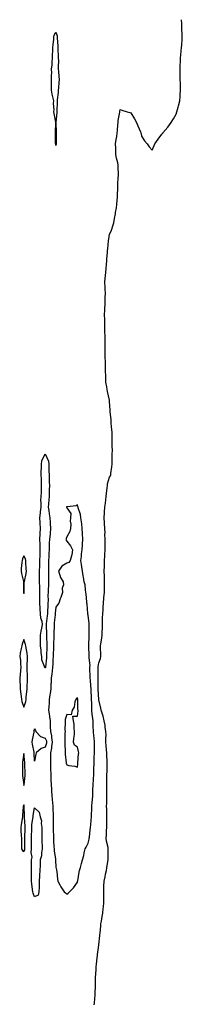
# Model space of a CAD drawing. Units: inches. Extents: x 1026601 to 1029203, y 7324298 to 7326938.
# Drawn here: x 1027204 to 1027356, y 7326017 to 7326938 of the extents above; entities that cross this region are included whole.
import ezdxf

# ---------------------------------------------------------------- set-up
doc = ezdxf.new("R2010")
doc.units = ezdxf.units.IN
doc.header["$MEASUREMENT"] = 0
doc.layers.add('Contour_10267324', color=7, linetype='Continuous', true_color=0x525590)

msp = doc.modelspace()

# ---------------------------------------------------------------- linework, layer by layer
at = {"layer": 'Contour_10267324'}
msp.add_polyline3d([(1027273.87, 7326016.09, 3210), (1027273.93, 7326017.79, 3210), (1027274.34, 7326021.92, 3210), (1027274.71, 7326025.26, 3210), (1027274.83, 7326028.7, 3210), (1027275.14, 7326031.92, 3210), (1027275.14, 7326034.83, 3210), (1027275.02, 7326038.88, 3210), (1027275.02, 7326041.92, 3210), (1027275.32, 7326044.66, 3210), (1027275.51, 7326049.37, 3210), (1027275.75, 7326051.92, 3210), (1027276.04, 7326053.94, 3210), (1027276.53, 7326060.4, 3210), (1027276.72, 7326061.92, 3210), (1027276.94, 7326063.04, 3210), (1027278.03, 7326071.9, 3210), (1027278.03, 7326071.92, 3210), (1027278.03, 7326071.94, 3210), (1027278.05, 7326072.23, 3210), (1027279.05, 7326080.92, 3210), (1027279.16, 7326081.92, 3210), (1027279.28, 7326083.16, 3210), (1027279.87, 7326090.11, 3210), (1027280.06, 7326091.92, 3210), (1027280.49, 7326094.35, 3210), (1027281.27, 7326098.7, 3210), (1027281.82, 7326101.92, 3210), (1027282.27, 7326106.14, 3210), (1027282.46, 7326107.51, 3210), (1027282.89, 7326111.92, 3210), (1027282.82, 7326116.69, 3210), (1027282.76, 7326117.2, 3210), (1027282.66, 7326121.92, 3210), (1027282.82, 7326126.69, 3210), (1027282.85, 7326127.12, 3210), (1027282.97, 7326131.92, 3210), (1027284.01, 7326135.96, 3210), (1027284.38, 7326138.25, 3210), (1027285.18, 7326141.92, 3210), (1027285.63, 7326144.33, 3210), (1027286.49, 7326150.35, 3210), (1027286.76, 7326151.92, 3210), (1027286.88, 7326153.08, 3210), (1027286.8, 7326160.68, 3210), (1027286.92, 7326161.92, 3210), (1027286.76, 7326163.21, 3210), (1027285.26, 7326169.12, 3210), (1027284.98, 7326171.92, 3210), (1027285.16, 7326174.8, 3210), (1027285.34, 7326179.21, 3210), (1027285.51, 7326181.92, 3210), (1027285.65, 7326184.31, 3210), (1027285.53, 7326189.4, 3210), (1027285.65, 7326191.92, 3210), (1027285.61, 7326194.35, 3210), (1027285.45, 7326199.32, 3210), (1027285.41, 7326201.92, 3210), (1027285.47, 7326204.49, 3210), (1027285.45, 7326209.33, 3210), (1027285.51, 7326211.92, 3210), (1027285.59, 7326214.38, 3210), (1027285.49, 7326219.36, 3210), (1027285.55, 7326221.92, 3210), (1027285.65, 7326224.33, 3210), (1027285.65, 7326229.51, 3210), (1027285.73, 7326231.92, 3210), (1027285.76, 7326234.21, 3210), (1027285.82, 7326239.69, 3210), (1027285.88, 7326241.92, 3210), (1027285.8, 7326244.17, 3210), (1027285.67, 7326249.53, 3210), (1027285.59, 7326251.92, 3210), (1027285.37, 7326254.59, 3210), (1027284.91, 7326258.78, 3210), (1027284.69, 7326261.92, 3210), (1027284.61, 7326265.36, 3210), (1027284.83, 7326268.7, 3210), (1027284.75, 7326271.92, 3210), (1027284.14, 7326275.83, 3210), (1027283.99, 7326277.85, 3210), (1027283.21, 7326281.92, 3210), (1027282.29, 7326286.16, 3210), (1027281.1, 7326288.87, 3210), (1027280.14, 7326291.92, 3210), (1027279.85, 7326293.72, 3210), (1027278.05, 7326301.39, 3210), (1027278.03, 7326301.89, 3210), (1027278.03, 7326301.92, 3210), (1027278.01, 7326301.95, 3210), (1027277.46, 7326311.33, 3210), (1027277.42, 7326311.92, 3210), (1027277.41, 7326312.57, 3210), (1027277.44, 7326321.3, 3210), (1027277.41, 7326321.92, 3210), (1027277.41, 7326322.57, 3210), (1027277.46, 7326331.33, 3210), (1027277.46, 7326331.92, 3210), (1027277.46, 7326332.5, 3210), (1027278.05, 7326336.23, 3210), (1027279.65, 7326340.32, 3210), (1027279.96, 7326341.92, 3210), (1027279.98, 7326343.85, 3210), (1027279.67, 7326350.3, 3210), (1027279.69, 7326351.92, 3210), (1027279.91, 7326353.78, 3210), (1027280.88, 7326359.09, 3210), (1027281.17, 7326361.92, 3210), (1027281.33, 7326365.2, 3210), (1027281.43, 7326368.55, 3210), (1027281.57, 7326371.92, 3210), (1027281.62, 7326375.5, 3210), (1027281.68, 7326378.29, 3210), (1027281.74, 7326381.92, 3210), (1027282.03, 7326385.9, 3210), (1027282.17, 7326387.79, 3210), (1027282.48, 7326391.92, 3210), (1027282.85, 7326396.72, 3210), (1027282.85, 7326397.12, 3210), (1027283.28, 7326401.92, 3210), (1027283.3, 7326406.66, 3210), (1027283.28, 7326407.16, 3210), (1027283.3, 7326411.92, 3210), (1027283.26, 7326416.7, 3210), (1027283.3, 7326417.16, 3210), (1027283.25, 7326421.92, 3210), (1027283.34, 7326426.62, 3210), (1027283.34, 7326427.2, 3210), (1027283.42, 7326431.92, 3210), (1027283.67, 7326436.3, 3210), (1027283.73, 7326437.6, 3210), (1027283.97, 7326441.92, 3210), (1027284.03, 7326445.95, 3210), (1027283.95, 7326447.81, 3210), (1027283.99, 7326451.92, 3210), (1027283.81, 7326456.15, 3210), (1027283.91, 7326457.78, 3210), (1027283.71, 7326461.92, 3210), (1027283.42, 7326466.54, 3210), (1027283.34, 7326467.22, 3210), (1027283.11, 7326471.92, 3210), (1027283.42, 7326476.55, 3210), (1027283.5, 7326477.37, 3210), (1027283.83, 7326481.92, 3210), (1027284.3, 7326485.67, 3210), (1027284.67, 7326488.54, 3210), (1027285.1, 7326491.92, 3210), (1027285.32, 7326494.64, 3210), (1027285.9, 7326499.78, 3210), (1027286.1, 7326501.92, 3210), (1027286.37, 7326503.61, 3210), (1027288.05, 7326509.83, 3210), (1027288.91, 7326511.06, 3210), (1027289.22, 7326511.92, 3210), (1027289.44, 7326513.3, 3210), (1027290.3, 7326519.68, 3210), (1027290.63, 7326521.92, 3210), (1027290.69, 7326524.55, 3210), (1027290.65, 7326529.31, 3210), (1027290.73, 7326531.92, 3210), (1027290.76, 7326534.63, 3210), (1027290.69, 7326539.29, 3210), (1027290.73, 7326541.92, 3210), (1027290.73, 7326544.59, 3210), (1027290.43, 7326549.53, 3210), (1027290.43, 7326551.92, 3210), (1027290.32, 7326554.2, 3210), (1027289.65, 7326560.32, 3210), (1027289.57, 7326561.92, 3210), (1027289.51, 7326563.39, 3210), (1027288.67, 7326571.3, 3210), (1027288.66, 7326571.92, 3210), (1027288.6, 7326572.47, 3210), (1027288.05, 7326580.67, 3210), (1027288.01, 7326581.89, 3210), (1027288.01, 7326581.96, 3210), (1027286.12, 7326589.98, 3210), (1027285.88, 7326591.92, 3210), (1027285.65, 7326594.33, 3210), (1027284.81, 7326598.67, 3210), (1027284.53, 7326601.92, 3210), (1027284.51, 7326605.46, 3210), (1027284.44, 7326608.3, 3210), (1027284.4, 7326611.92, 3210), (1027284.34, 7326615.63, 3210), (1027284.22, 7326618.1, 3210), (1027284.16, 7326621.92, 3210), (1027284.1, 7326625.87, 3210), (1027284.07, 7326627.93, 3210), (1027283.99, 7326631.92, 3210), (1027283.95, 7326636.01, 3210), (1027283.95, 7326637.81, 3210), (1027283.91, 7326641.92, 3210), (1027283.79, 7326646.17, 3210), (1027283.77, 7326647.65, 3210), (1027283.66, 7326651.92, 3210), (1027283.62, 7326656.35, 3210), (1027283.6, 7326657.47, 3210), (1027283.56, 7326661.92, 3210), (1027283.71, 7326666.25, 3210), (1027283.75, 7326667.63, 3210), (1027283.93, 7326671.92, 3210), (1027284.07, 7326675.9, 3210), (1027284.14, 7326678.01, 3210), (1027284.28, 7326681.92, 3210), (1027284.05, 7326685.92, 3210), (1027283.95, 7326687.82, 3210), (1027283.71, 7326691.92, 3210), (1027284.01, 7326695.96, 3210), (1027284.38, 7326698.26, 3210), (1027284.69, 7326701.92, 3210), (1027284.98, 7326704.98, 3210), (1027285.35, 7326709.22, 3210), (1027285.61, 7326711.92, 3210), (1027285.71, 7326714.27, 3210), (1027286.27, 7326720.13, 3210), (1027286.35, 7326721.92, 3210), (1027286.47, 7326723.5, 3210), (1027287.15, 7326731.02, 3210), (1027287.23, 7326731.92, 3210), (1027287.33, 7326732.65, 3210), (1027288.05, 7326737.31, 3210), (1027289.75, 7326740.22, 3210), (1027290.28, 7326741.92, 3210), (1027291.06, 7326744.94, 3210), (1027292.03, 7326747.94, 3210), (1027292.87, 7326751.92, 3210), (1027293.62, 7326756.34, 3210), (1027293.81, 7326757.68, 3210), (1027294.51, 7326761.92, 3210), (1027294.83, 7326765.14, 3210), (1027295.22, 7326769.08, 3210), (1027295.49, 7326771.92, 3210), (1027295.55, 7326774.43, 3210), (1027295.8, 7326779.68, 3210), (1027295.86, 7326781.92, 3210), (1027296, 7326783.97, 3210), (1027296.33, 7326790.21, 3210), (1027296.47, 7326791.92, 3210), (1027296.49, 7326793.49, 3210), (1027296.19, 7326800.06, 3210), (1027296.21, 7326801.92, 3210), (1027295.78, 7326804.18, 3210), (1027294.65, 7326808.52, 3210), (1027294.14, 7326811.92, 3210), (1027293.95, 7326816.01, 3210), (1027293.87, 7326817.74, 3210), (1027293.67, 7326821.92, 3210), (1027294.24, 7326825.73, 3210), (1027294.85, 7326828.72, 3210), (1027295.37, 7326831.92, 3210), (1027295.67, 7326834.31, 3210), (1027295.84, 7326839.71, 3210), (1027296.06, 7326841.92, 3210), (1027296.29, 7326843.68, 3210), (1027297.64, 7326851.51, 3210), (1027297.7, 7326851.92, 3210), (1027297.74, 7326852.23, 3210), (1027298.05, 7326853.95, 3210), (1027299.59, 7326853.45, 3210), (1027304.65, 7326851.92, 3210), (1027307.21, 7326851.08, 3210), (1027308.05, 7326850.71, 3210), (1027311.39, 7326845.26, 3210), (1027313.32, 7326841.92, 3210), (1027314.71, 7326838.59, 3210), (1027317, 7326832.98, 3210), (1027317.42, 7326831.92, 3210), (1027317.54, 7326831.42, 3210), (1027318.05, 7326829.01, 3210), (1027320.75, 7326824.62, 3210), (1027323.44, 7326821.92, 3210), (1027325.16, 7326819.02, 3210), (1027328.05, 7326816, 3210), (1027329.79, 7326820.17, 3210), (1027330.57, 7326821.92, 3210), (1027333.66, 7326826.31, 3210), (1027337.05, 7326830.92, 3210), (1027337.78, 7326831.92, 3210), (1027337.91, 7326832.06, 3210), (1027338.05, 7326832.19, 3210), (1027342.48, 7326837.5, 3210), (1027345.76, 7326841.92, 3210), (1027346.74, 7326843.23, 3210), (1027348.05, 7326845.29, 3210), (1027350.26, 7326849.72, 3210), (1027351.17, 7326851.92, 3210), (1027352.25, 7326856.12, 3210), (1027352.58, 7326857.38, 3210), (1027353.69, 7326861.92, 3210), (1027354.03, 7326865.94, 3210), (1027354.18, 7326868.05, 3210), (1027354.46, 7326871.92, 3210), (1027354.38, 7326875.6, 3210), (1027354.34, 7326878.2, 3210), (1027354.24, 7326881.92, 3210), (1027354.14, 7326885.82, 3210), (1027354.1, 7326887.97, 3210), (1027354.05, 7326891.92, 3210), (1027354.24, 7326895.73, 3210), (1027354.34, 7326898.21, 3210), (1027354.53, 7326901.92, 3210), (1027354.87, 7326905.1, 3210), (1027355.12, 7326908.99, 3210), (1027355.43, 7326911.92, 3210), (1027355.67, 7326914.3, 3210), (1027355.92, 7326919.78, 3210), (1027356.12, 7326921.92, 3210), (1027356.06, 7326923.9, 3210), (1027355.84, 7326929.71, 3210), (1027355.8, 7326931.92, 3210), (1027355.57, 7326934.4, 3210), (1027355.3, 7326938, 3210)], dxfattribs=at)
for points in [[(1027238.05, 7326820.42, 3210), (1027237.89, 7326821.75, 3210), (1027237.84, 7326821.92, 3210), (1027237.76, 7326822.21, 3210), (1027237.72, 7326831.59, 3210), (1027237.54, 7326831.92, 3210), (1027237.74, 7326832.24, 3210), (1027237.95, 7326841.82, 3210), (1027237.97, 7326841.92, 3210), (1027237.95, 7326842.01, 3210), (1027236.43, 7326850.3, 3210), (1027236.06, 7326851.92, 3210), (1027236.33, 7326853.63, 3210), (1027235.69, 7326859.57, 3210), (1027235.94, 7326861.92, 3210), (1027235.43, 7326864.55, 3210), (1027234.55, 7326868.42, 3210), (1027233.91, 7326871.92, 3210), (1027233.97, 7326876, 3210), (1027233.73, 7326877.6, 3210), (1027233.77, 7326881.92, 3210), (1027233.75, 7326886.23, 3210), (1027234.03, 7326887.89, 3210), (1027234.01, 7326891.92, 3210), (1027234.44, 7326895.53, 3210), (1027234.34, 7326898.2, 3210), (1027234.67, 7326901.92, 3210), (1027234.77, 7326905.2, 3210), (1027234.98, 7326908.85, 3210), (1027235.08, 7326911.92, 3210), (1027235.37, 7326914.61, 3210), (1027235.92, 7326919.8, 3210), (1027236.16, 7326921.92, 3210), (1027236.47, 7326923.49, 3210), (1027238.05, 7326926.25, 3210), (1027239.16, 7326923.03, 3210), (1027239.3, 7326921.92, 3210), (1027239.3, 7326920.66, 3210), (1027239.77, 7326913.65, 3210), (1027239.81, 7326911.92, 3210), (1027239.89, 7326910.08, 3210), (1027240.1, 7326903.98, 3210), (1027240.2, 7326901.92, 3210), (1027240.26, 7326899.72, 3210), (1027240.1, 7326893.98, 3210), (1027240.16, 7326891.92, 3210), (1027240.35, 7326889.61, 3210), (1027240.86, 7326884.74, 3210), (1027241.12, 7326881.92, 3210), (1027240.84, 7326879.13, 3210), (1027240.39, 7326874.26, 3210), (1027240.16, 7326871.92, 3210), (1027240.06, 7326869.91, 3210), (1027239.26, 7326863.13, 3210), (1027239.18, 7326861.92, 3210), (1027239.16, 7326860.81, 3210), (1027238.77, 7326852.63, 3210), (1027238.73, 7326851.92, 3210), (1027238.71, 7326851.26, 3210), (1027238.07, 7326841.95, 3210), (1027238.07, 7326841.89, 3210), (1027238.15, 7326832.01, 3210), (1027238.15, 7326831.83, 3210), (1027238.13, 7326822, 3210), (1027238.13, 7326821.85, 3210)], [(1027228.05, 7326331.35, 3210), (1027227.62, 7326331.49, 3210), (1027227.41, 7326331.92, 3210), (1027227.31, 7326332.66, 3210), (1027224.94, 7326338.81, 3210), (1027224.69, 7326341.92, 3210), (1027224.32, 7326345.64, 3210), (1027224.07, 7326347.94, 3210), (1027223.69, 7326351.92, 3210), (1027223.54, 7326356.43, 3210), (1027223.67, 7326357.55, 3210), (1027223.48, 7326361.92, 3210), (1027224.2, 7326365.77, 3210), (1027224.81, 7326368.67, 3210), (1027225.43, 7326371.92, 3210), (1027225.02, 7326374.95, 3210), (1027224.03, 7326377.91, 3210), (1027223.69, 7326381.92, 3210), (1027223.36, 7326386.61, 3210), (1027223.3, 7326387.18, 3210), (1027222.97, 7326391.92, 3210), (1027222.97, 7326396.99, 3210), (1027222.99, 7326401.92, 3210), (1027222.84, 7326406.71, 3210), (1027222.87, 7326407.09, 3210), (1027222.76, 7326411.92, 3210), (1027222.74, 7326416.61, 3210), (1027222.74, 7326417.23, 3210), (1027222.72, 7326421.92, 3210), (1027222.91, 7326426.78, 3210), (1027222.91, 7326427.05, 3210), (1027223.11, 7326431.92, 3210), (1027223.19, 7326436.79, 3210), (1027223.17, 7326437.05, 3210), (1027223.25, 7326441.92, 3210), (1027223.13, 7326446.83, 3210), (1027223.13, 7326447, 3210), (1027223.03, 7326451.92, 3210), (1027223.32, 7326456.65, 3210), (1027223.28, 7326457.15, 3210), (1027223.5, 7326461.92, 3210), (1027223.3, 7326466.68, 3210), (1027223.32, 7326467.19, 3210), (1027223.07, 7326471.92, 3210), (1027223.48, 7326476.5, 3210), (1027223.67, 7326477.55, 3210), (1027224.14, 7326481.92, 3210), (1027224.22, 7326485.75, 3210), (1027224.05, 7326487.92, 3210), (1027224.1, 7326491.92, 3210), (1027224.38, 7326495.59, 3210), (1027224.42, 7326498.28, 3210), (1027224.65, 7326501.92, 3210), (1027224.42, 7326505.55, 3210), (1027224.53, 7326508.41, 3210), (1027224.26, 7326511.92, 3210), (1027224.34, 7326515.63, 3210), (1027224.42, 7326518.28, 3210), (1027224.5, 7326521.92, 3210), (1027224.92, 7326525.04, 3210), (1027228.05, 7326531.77, 3210), (1027231, 7326524.86, 3210), (1027231.41, 7326521.92, 3210), (1027231.45, 7326518.53, 3210), (1027231.53, 7326515.4, 3210), (1027231.57, 7326511.92, 3210), (1027231.66, 7326508.31, 3210), (1027231.78, 7326505.65, 3210), (1027231.88, 7326501.92, 3210), (1027231.78, 7326498.2, 3210), (1027231.8, 7326495.67, 3210), (1027231.7, 7326491.92, 3210), (1027231.39, 7326488.58, 3210), (1027231.16, 7326485.03, 3210), (1027230.88, 7326481.92, 3210), (1027231.33, 7326478.64, 3210), (1027231.8, 7326475.66, 3210), (1027232.27, 7326471.92, 3210), (1027232.6, 7326467.37, 3210), (1027232.64, 7326466.51, 3210), (1027232.97, 7326461.92, 3210), (1027232.6, 7326457.37, 3210), (1027232.52, 7326456.39, 3210), (1027232.15, 7326451.92, 3210), (1027231.84, 7326448.13, 3210), (1027231.8, 7326445.68, 3210), (1027231.55, 7326441.92, 3210), (1027231.31, 7326438.66, 3210), (1027231.27, 7326435.14, 3210), (1027231.06, 7326431.92, 3210), (1027231.04, 7326428.93, 3210), (1027231.12, 7326424.98, 3210), (1027231.1, 7326421.92, 3210), (1027231.12, 7326418.86, 3210), (1027231.1, 7326414.96, 3210), (1027231.12, 7326411.92, 3210), (1027231.08, 7326408.89, 3210), (1027230.69, 7326404.55, 3210), (1027230.65, 7326401.92, 3210), (1027230.57, 7326399.4, 3210), (1027230.67, 7326394.54, 3210), (1027230.59, 7326391.92, 3210), (1027230.41, 7326389.56, 3210), (1027230.18, 7326384.05, 3210), (1027230.02, 7326381.92, 3210), (1027229.81, 7326380.15, 3210), (1027228.91, 7326372.77, 3210), (1027228.79, 7326371.92, 3210), (1027228.81, 7326371.17, 3210), (1027229.26, 7326363.13, 3210), (1027229.26, 7326360.71, 3210), (1027229.51, 7326353.39, 3210), (1027229.51, 7326351.92, 3210), (1027229.48, 7326350.49, 3210), (1027229.2, 7326343.07, 3210), (1027229.16, 7326341.92, 3210), (1027229.09, 7326340.88, 3210), (1027228.19, 7326332.06, 3210), (1027228.17, 7326331.92, 3210), (1027228.17, 7326331.81, 3210)], [(1027248.05, 7326119.66, 3211), (1027249.4, 7326120.57, 3211), (1027250.71, 7326121.92, 3211), (1027254.32, 7326125.65, 3211), (1027258.05, 7326130.94, 3211), (1027258.28, 7326131.69, 3211), (1027258.34, 7326131.92, 3211), (1027258.4, 7326132.27, 3211), (1027259.81, 7326140.16, 3211), (1027260.04, 7326141.92, 3211), (1027260.84, 7326144.71, 3211), (1027261.76, 7326148.2, 3211), (1027262.85, 7326151.92, 3211), (1027263.99, 7326155.97, 3211), (1027264.55, 7326158.42, 3211), (1027265.45, 7326161.92, 3211), (1027266.23, 7326163.73, 3211), (1027268.05, 7326167.35, 3211), (1027269.01, 7326170.96, 3211), (1027269.12, 7326171.92, 3211), (1027269.24, 7326173.1, 3211), (1027270.1, 7326179.88, 3211), (1027270.26, 7326181.92, 3211), (1027270.51, 7326184.38, 3211), (1027271.02, 7326188.95, 3211), (1027271.31, 7326191.92, 3211), (1027271.41, 7326195.27, 3211), (1027271.59, 7326198.38, 3211), (1027271.68, 7326201.92, 3211), (1027271.96, 7326205.83, 3211), (1027272.15, 7326207.81, 3211), (1027272.42, 7326211.92, 3211), (1027272.58, 7326216.45, 3211), (1027272.6, 7326217.37, 3211), (1027272.76, 7326221.92, 3211), (1027273.34, 7326231.92, 3211), (1027273.46, 7326236.51, 3211), (1027273.48, 7326237.34, 3211), (1027273.6, 7326241.92, 3211), (1027273.81, 7326246.17, 3211), (1027273.77, 7326247.64, 3211), (1027273.95, 7326251.92, 3211), (1027273.95, 7326256.02, 3211), (1027273.91, 7326257.78, 3211), (1027273.91, 7326261.92, 3211), (1027273.62, 7326266.34, 3211), (1027273.56, 7326267.42, 3211), (1027273.26, 7326271.92, 3211), (1027272.95, 7326276.83, 3211), (1027272.95, 7326277.01, 3211), (1027272.7, 7326281.92, 3211), (1027272.21, 7326286.08, 3211), (1027272.03, 7326287.93, 3211), (1027271.59, 7326291.92, 3211), (1027271.49, 7326295.35, 3211), (1027271.45, 7326298.53, 3211), (1027271.33, 7326301.92, 3211), (1027271.16, 7326305.03, 3211), (1027270.96, 7326309.01, 3211), (1027270.8, 7326311.92, 3211), (1027270.69, 7326314.56, 3211), (1027270.2, 7326319.78, 3211), (1027270.08, 7326321.92, 3211), (1027270.06, 7326323.93, 3211), (1027269.85, 7326330.13, 3211), (1027269.83, 7326331.92, 3211), (1027269.87, 7326333.73, 3211), (1027269.12, 7326340.84, 3211), (1027269.16, 7326341.92, 3211), (1027269.12, 7326342.99, 3211), (1027268.71, 7326351.26, 3211), (1027268.67, 7326351.92, 3211), (1027268.73, 7326352.6, 3211), (1027269.03, 7326360.94, 3211), (1027269.09, 7326361.92, 3211), (1027269.1, 7326362.97, 3211), (1027269.14, 7326370.82, 3211), (1027269.16, 7326371.92, 3211), (1027269.1, 7326372.97, 3211), (1027268.05, 7326380.76, 3211), (1027267.78, 7326381.64, 3211), (1027267.72, 7326381.92, 3211), (1027267.7, 7326382.28, 3211), (1027267.07, 7326390.95, 3211), (1027267.01, 7326391.92, 3211), (1027266.82, 7326393.14, 3211), (1027266.39, 7326400.26, 3211), (1027266.08, 7326401.92, 3211), (1027265.61, 7326404.36, 3211), (1027265.22, 7326409.08, 3211), (1027264.51, 7326411.92, 3211), (1027263.81, 7326416.16, 3211), (1027263.62, 7326417.49, 3211), (1027262.84, 7326421.92, 3211), (1027262.07, 7326425.94, 3211), (1027261.8, 7326428.17, 3211), (1027261.17, 7326431.92, 3211), (1027261.76, 7326435.63, 3211), (1027261.78, 7326438.19, 3211), (1027262.62, 7326441.92, 3211), (1027262.85, 7326446.71, 3211), (1027262.91, 7326447.05, 3211), (1027263.07, 7326451.92, 3211), (1027262.84, 7326456.71, 3211), (1027262.85, 7326457.11, 3211), (1027262.66, 7326461.92, 3211), (1027262.35, 7326466.21, 3211), (1027261.84, 7326468.14, 3211), (1027261.43, 7326471.92, 3211), (1027261, 7326474.86, 3211), (1027258.87, 7326481.09, 3211), (1027258.71, 7326481.92, 3211), (1027258.52, 7326482.39, 3211), (1027258.05, 7326483.93, 3211), (1027256.9, 7326483.08, 3211), (1027248.4, 7326482.27, 3211), (1027248.05, 7326482.15, 3211), (1027247.97, 7326481.99, 3211), (1027247.95, 7326481.92, 3211), (1027247.97, 7326481.84, 3211), (1027248.05, 7326481.31, 3211), (1027251.92, 7326475.79, 3211), (1027251.55, 7326471.92, 3211), (1027251.17, 7326468.8, 3211), (1027251.92, 7326465.79, 3211), (1027251.68, 7326461.92, 3211), (1027251.06, 7326458.9, 3211), (1027248.05, 7326454.18, 3211), (1027247.56, 7326452.41, 3211), (1027247.44, 7326451.92, 3211), (1027247.42, 7326451.3, 3211), (1027248.05, 7326449.94, 3211), (1027251.74, 7326445.61, 3211), (1027253.48, 7326441.92, 3211), (1027252.78, 7326437.19, 3211), (1027252.46, 7326436.32, 3211), (1027251.47, 7326431.92, 3211), (1027249.98, 7326429.99, 3211), (1027248.05, 7326429.28, 3211), (1027243.4, 7326426.56, 3211), (1027240.35, 7326421.92, 3211), (1027241.7, 7326418.27, 3211), (1027242.13, 7326416, 3211), (1027244.83, 7326411.92, 3211), (1027245.12, 7326408.99, 3211), (1027243.89, 7326406.09, 3211), (1027244.03, 7326401.92, 3211), (1027242.6, 7326397.36, 3211), (1027242.01, 7326395.89, 3211), (1027240.61, 7326391.92, 3211), (1027239.59, 7326390.38, 3211), (1027238.05, 7326388.2, 3211), (1027237.41, 7326382.56, 3211), (1027237.37, 7326381.92, 3211), (1027237.27, 7326381.14, 3211), (1027236.43, 7326373.54, 3211), (1027236.23, 7326371.92, 3211), (1027236.23, 7326370.11, 3211), (1027235.92, 7326364.05, 3211), (1027235.92, 7326359.8, 3211), (1027235.73, 7326354.24, 3211), (1027235.73, 7326351.92, 3211), (1027235.65, 7326349.51, 3211), (1027235.47, 7326344.49, 3211), (1027235.39, 7326341.92, 3211), (1027235.2, 7326339.07, 3211), (1027235.06, 7326334.9, 3211), (1027234.85, 7326331.92, 3211), (1027234.36, 7326328.22, 3211), (1027234.2, 7326325.76, 3211), (1027233.58, 7326321.92, 3211), (1027233.42, 7326317.29, 3211), (1027233.36, 7326316.6, 3211), (1027233.21, 7326311.92, 3211), (1027232.62, 7326307.34, 3211), (1027232.41, 7326306.28, 3211), (1027231.76, 7326301.92, 3211), (1027231.57, 7326298.39, 3211), (1027231.25, 7326295.13, 3211), (1027231.08, 7326291.92, 3211), (1027231.55, 7326288.42, 3211), (1027232.09, 7326285.95, 3211), (1027232.54, 7326281.92, 3211), (1027232.68, 7326277.29, 3211), (1027232.68, 7326276.56, 3211), (1027232.85, 7326271.92, 3211), (1027233.89, 7326267.76, 3211), (1027233.85, 7326266.13, 3211), (1027234.51, 7326261.92, 3211), (1027233.89, 7326257.76, 3211), (1027233.83, 7326256.13, 3211), (1027233.01, 7326251.92, 3211), (1027232.99, 7326246.97, 3211), (1027232.99, 7326246.87, 3211), (1027232.97, 7326241.92, 3211), (1027233.07, 7326236.93, 3211), (1027233.07, 7326236.91, 3211), (1027233.17, 7326231.92, 3211), (1027233.36, 7326227.24, 3211), (1027233.4, 7326226.57, 3211), (1027233.62, 7326221.92, 3211), (1027233.93, 7326217.8, 3211), (1027233.97, 7326216.01, 3211), (1027234.24, 7326211.92, 3211), (1027234.51, 7326208.38, 3211), (1027234.87, 7326205.1, 3211), (1027235.12, 7326201.92, 3211), (1027235.14, 7326199.01, 3211), (1027235.43, 7326194.54, 3211), (1027235.45, 7326191.92, 3211), (1027235.39, 7326189.26, 3211), (1027235.39, 7326184.58, 3211), (1027235.34, 7326181.92, 3211), (1027235.39, 7326179.26, 3211), (1027235.71, 7326174.26, 3211), (1027235.76, 7326171.92, 3211), (1027235.86, 7326169.74, 3211), (1027236.17, 7326163.79, 3211), (1027236.27, 7326161.92, 3211), (1027236.39, 7326160.26, 3211), (1027237.64, 7326152.34, 3211), (1027237.66, 7326151.92, 3211), (1027237.68, 7326151.54, 3211), (1027238.05, 7326144.99, 3211), (1027238.5, 7326142.36, 3211), (1027238.66, 7326141.92, 3211), (1027238.75, 7326141.22, 3211), (1027239.46, 7326133.33, 3211), (1027239.69, 7326131.92, 3211), (1027241.6, 7326128.37, 3211), (1027242.52, 7326126.4, 3211), (1027245.84, 7326121.92, 3211), (1027247.09, 7326120.96, 3211)], [(1027208.05, 7326400.99, 3211), (1027208.3, 7326401.67, 3211), (1027208.34, 7326401.92, 3211), (1027208.36, 7326402.22, 3211), (1027208.4, 7326411.56, 3211), (1027208.42, 7326411.92, 3211), (1027208.48, 7326412.35, 3211), (1027210.18, 7326419.8, 3211), (1027210.39, 7326421.92, 3211), (1027210.34, 7326424.21, 3211), (1027209.77, 7326430.21, 3211), (1027209.73, 7326431.92, 3211), (1027209.48, 7326433.36, 3211), (1027208.05, 7326436.31, 3211), (1027206.64, 7326433.33, 3211), (1027206.33, 7326431.92, 3211), (1027206.17, 7326430.05, 3211), (1027205.59, 7326424.38, 3211), (1027205.41, 7326421.92, 3211), (1027205.8, 7326419.67, 3211), (1027207.58, 7326412.39, 3211), (1027207.66, 7326411.92, 3211), (1027207.64, 7326411.51, 3211), (1027207.7, 7326402.27, 3211), (1027207.68, 7326401.92, 3211), (1027207.76, 7326401.63, 3211)], [(1027208.05, 7326294.61, 3211), (1027209.89, 7326300.09, 3211), (1027210.16, 7326301.92, 3211), (1027210.3, 7326304.18, 3211), (1027210.82, 7326309.14, 3211), (1027210.98, 7326311.92, 3211), (1027211.12, 7326314.98, 3211), (1027211.29, 7326318.67, 3211), (1027211.43, 7326321.92, 3211), (1027211.39, 7326325.25, 3211), (1027211.1, 7326328.87, 3211), (1027211.04, 7326331.92, 3211), (1027211.23, 7326335.09, 3211), (1027211.37, 7326338.6, 3211), (1027211.57, 7326341.92, 3211), (1027211.17, 7326345.05, 3211), (1027210.14, 7326349.83, 3211), (1027209.85, 7326351.92, 3211), (1027209.53, 7326353.4, 3211), (1027208.05, 7326357.82, 3211), (1027206.37, 7326353.61, 3211), (1027206, 7326351.92, 3211), (1027205.65, 7326349.52, 3211), (1027204.63, 7326345.33, 3211), (1027204.24, 7326341.92, 3211), (1027204.75, 7326338.61, 3211), (1027204.89, 7326335.08, 3211), (1027205.3, 7326331.92, 3211), (1027204.91, 7326328.77, 3211), (1027204.63, 7326325.34, 3211), (1027204.16, 7326321.92, 3211), (1027204.32, 7326318.2, 3211), (1027204.5, 7326315.48, 3211), (1027204.65, 7326311.92, 3211), (1027204.98, 7326308.85, 3211), (1027205.49, 7326304.48, 3211), (1027205.76, 7326301.92, 3211), (1027206.12, 7326299.99, 3211)], [(1027258.05, 7326238.46, 3212), (1027258.44, 7326241.52, 3212), (1027258.48, 7326241.92, 3212), (1027258.58, 7326242.44, 3212), (1027259.1, 7326250.87, 3212), (1027259.32, 7326251.92, 3212), (1027259.22, 7326253.1, 3212), (1027258.05, 7326257.3, 3212), (1027255.24, 7326259.11, 3212), (1027254.42, 7326261.92, 3212), (1027254.65, 7326265.32, 3212), (1027255.28, 7326269.14, 3212), (1027255.47, 7326271.92, 3212), (1027255.1, 7326274.87, 3212), (1027254.98, 7326278.86, 3212), (1027254.55, 7326281.92, 3212), (1027253.89, 7326286.08, 3212), (1027258.05, 7326286.36, 3212), (1027258.69, 7326291.27, 3212), (1027258.66, 7326291.92, 3212), (1027258.64, 7326292.51, 3212), (1027258.46, 7326301.51, 3212), (1027258.44, 7326301.92, 3212), (1027258.38, 7326302.25, 3212), (1027258.05, 7326303.35, 3212), (1027257.25, 7326302.73, 3212), (1027256.51, 7326301.92, 3212), (1027255.71, 7326299.58, 3212), (1027255.2, 7326294.77, 3212), (1027253.13, 7326291.92, 3212), (1027252.37, 7326287.6, 3212), (1027248.05, 7326287.82, 3212), (1027246.74, 7326283.23, 3212), (1027246.64, 7326281.92, 3212), (1027246.76, 7326280.63, 3212), (1027246.39, 7326273.58, 3212), (1027246.51, 7326271.92, 3212), (1027246.43, 7326270.29, 3212), (1027246.39, 7326263.58, 3212), (1027246.29, 7326261.92, 3212), (1027246.19, 7326260.07, 3212), (1027246.6, 7326253.36, 3212), (1027246.51, 7326251.92, 3212), (1027246.64, 7326250.52, 3212), (1027247.56, 7326242.4, 3212), (1027247.62, 7326241.92, 3212), (1027247.74, 7326241.6, 3212), (1027248.05, 7326240.54, 3212), (1027249.92, 7326240.04, 3212), (1027255.65, 7326239.51, 3212)], [(1027218.05, 7326244.01, 3210), (1027217.62, 7326251.5, 3210), (1027217.58, 7326251.92, 3210), (1027217.54, 7326252.42, 3210), (1027216.06, 7326259.92, 3210), (1027215.92, 7326261.92, 3210), (1027216.02, 7326263.95, 3210), (1027217.52, 7326271.4, 3210), (1027217.56, 7326271.92, 3210), (1027217.64, 7326272.33, 3210), (1027218.05, 7326274.29, 3210), (1027218.91, 7326272.78, 3210), (1027219.1, 7326271.92, 3210), (1027223.48, 7326267.34, 3210), (1027228.05, 7326265.54, 3210), (1027229.12, 7326262.98, 3210), (1027229.28, 7326261.92, 3210), (1027229.12, 7326260.85, 3210), (1027228.05, 7326257.27, 3210), (1027224.12, 7326255.84, 3210), (1027219.55, 7326251.92, 3210), (1027219.36, 7326250.62, 3210)], [(1027208.05, 7326221.48, 3211), (1027208.15, 7326221.81, 3211), (1027208.17, 7326221.92, 3211), (1027208.17, 7326222.05, 3211), (1027209.14, 7326230.82, 3211), (1027209.16, 7326231.92, 3211), (1027209.14, 7326233.01, 3211), (1027208.99, 7326240.99, 3211), (1027208.97, 7326241.92, 3211), (1027208.89, 7326242.76, 3211), (1027208.05, 7326251.14, 3211), (1027206.86, 7326243.11, 3211), (1027206.8, 7326241.92, 3211), (1027206.82, 7326240.68, 3211), (1027206.62, 7326233.35, 3211), (1027206.64, 7326231.92, 3211), (1027206.74, 7326230.6, 3211), (1027207.89, 7326222.08, 3211), (1027207.89, 7326221.92, 3211), (1027207.93, 7326221.8, 3211)], [(1027208.05, 7326159.5, 3211), (1027208.89, 7326161.09, 3211), (1027208.99, 7326161.92, 3211), (1027208.99, 7326162.86, 3211), (1027209.07, 7326170.89, 3211), (1027209.07, 7326171.92, 3211), (1027209.1, 7326172.96, 3211), (1027209.24, 7326180.73, 3211), (1027209.26, 7326181.92, 3211), (1027209.32, 7326183.19, 3211), (1027208.69, 7326191.27, 3211), (1027208.73, 7326191.92, 3211), (1027208.79, 7326192.66, 3211), (1027208.4, 7326201.57, 3211), (1027208.44, 7326201.92, 3211), (1027208.38, 7326202.26, 3211), (1027208.05, 7326203.31, 3211), (1027207.62, 7326202.35, 3211), (1027207.5, 7326201.92, 3211), (1027207.42, 7326201.3, 3211), (1027206.84, 7326193.13, 3211), (1027206.7, 7326191.92, 3211), (1027206.45, 7326190.33, 3211), (1027205.47, 7326184.5, 3211), (1027205.1, 7326181.92, 3211), (1027205.3, 7326179.17, 3211), (1027205.51, 7326174.46, 3211), (1027205.69, 7326171.92, 3211), (1027205.76, 7326169.63, 3211), (1027205.9, 7326164.06, 3211), (1027205.98, 7326161.92, 3211), (1027206.7, 7326160.58, 3211)], [(1027218.05, 7326117.26, 3210), (1027216.62, 7326120.49, 3210), (1027216.27, 7326121.92, 3210), (1027216.02, 7326123.96, 3210), (1027215.59, 7326129.46, 3210), (1027215.26, 7326131.92, 3210), (1027215.26, 7326134.72, 3210), (1027215.08, 7326138.95, 3210), (1027215.08, 7326141.92, 3210), (1027215.22, 7326144.76, 3210), (1027215.06, 7326148.93, 3210), (1027215.16, 7326151.92, 3210), (1027215.76, 7326154.21, 3210), (1027214.85, 7326158.71, 3210), (1027215.22, 7326161.92, 3210), (1027215.22, 7326164.75, 3210), (1027215.16, 7326169.03, 3210), (1027215.16, 7326171.92, 3210), (1027215.22, 7326174.75, 3210), (1027215.34, 7326179.2, 3210), (1027215.39, 7326181.92, 3210), (1027215.49, 7326184.47, 3210), (1027216.53, 7326190.4, 3210), (1027216.6, 7326191.92, 3210), (1027216.7, 7326193.27, 3210), (1027218.05, 7326200.29, 3210), (1027222.37, 7326196.24, 3210), (1027223.36, 7326191.92, 3210), (1027224.44, 7326188.3, 3210), (1027224.18, 7326185.79, 3210), (1027224.81, 7326181.92, 3210), (1027224.85, 7326178.72, 3210), (1027224.75, 7326175.22, 3210), (1027224.79, 7326171.92, 3210), (1027224.85, 7326168.72, 3210), (1027225.12, 7326164.85, 3210), (1027225.18, 7326161.92, 3210), (1027224.5, 7326158.37, 3210), (1027224.48, 7326155.48, 3210), (1027223.4, 7326151.92, 3210), (1027223.15, 7326147.01, 3210), (1027223.13, 7326146.84, 3210), (1027222.87, 7326141.92, 3210), (1027222.7, 7326137.27, 3210), (1027222.66, 7326136.52, 3210), (1027222.48, 7326131.92, 3210), (1027222.41, 7326127.56, 3210), (1027222.19, 7326126.07, 3210), (1027222.11, 7326121.92, 3210), (1027221.27, 7326118.7, 3210)]]:
    msp.add_polyline3d(points, close=True, dxfattribs=at)

doc.saveas('drawing.dxf')
